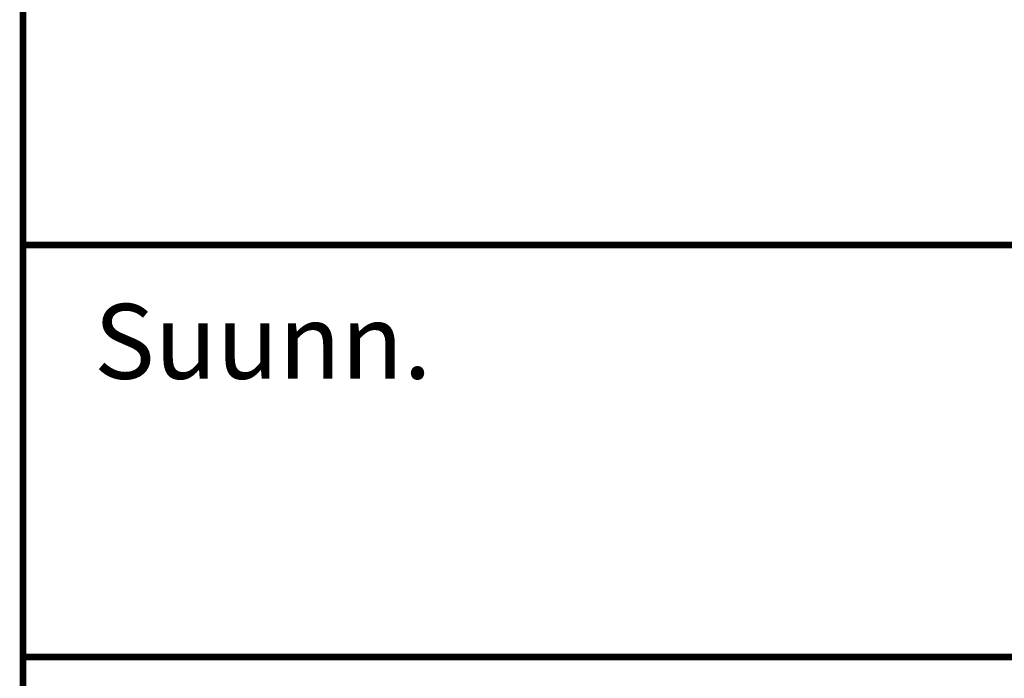
# Model space of a CAD drawing. Units: millimetres. Extents: x 0 to 2101, y 0 to 1486.
# Drawn here: x 1084 to 1233, y 121 to 221 of the extents above; entities that cross this region are included whole.
import ezdxf
from ezdxf.enums import TextEntityAlignment as Align

# ---------------------------------------------------------------- set-up
doc = ezdxf.new("R2010")
doc.units = ezdxf.units.MM
doc.header["$LTSCALE"] = 30
doc.layers.add('Teksti', color=5, linetype='Continuous')
doc.styles.add('ROMANS', font='ROMANS.SHX')

# ---------------------------------------------------------------- blocks, each defined once
blk = doc.blocks.new('OTSIKK-S')
at = {"layer": 'Teksti', "const_width": 0.2}
for points in [[(-169.167, 49.622), (-169.167, 37.217), (-203, 37.217), (-203, 24.811), (-169.167, 24.811), (-169.167, 37.217), (-135.333, 37.217), (-135.333, 24.811), (-101.5, 24.811)], [(-25.375, 24.811), (-203, 24.811), (-203, 49.622), (0, 49.622)], [(0, 37.217), (-203, 37.217), (-203, 0), (-101.5, 0)]]:
    blk.add_lwpolyline(points, dxfattribs=at)
at = {"layer": 'Teksti', "style": 'ROMANS'}
blk.add_text('Suunn.', height=2.2556, dxfattribs=at).set_placement((-200.862, 33.191))
for tag, p in [('TILAUSNRO', (-200.579, 40.008)), ('SISALTO', (-166.745, 40.008)), ('LAJI', (-48.329, 40.008)), ('PÄIV', (-48.329, 27.603)), ('TA', (-166.745, 27.603)), ('HY', (-132.912, 27.603)), ('PIIRNO', (-99.079, 27.603)), ('SIVU', (-61.759, 27.603)), ('SIVUJA', (-55.394, 27.603)), ('MK', (-22.954, 27.603)), ('ASIA', (-99.079, 15.197)), ('OSO', (-99.079, 9.558)), ('TMPAI', (-99.079, 3.919))]:
    blk.add_attdef(tag, p, '', height=2.819, dxfattribs=at)
for tag, p in [('TP', (-137.755, 27.603)), ('HP', (-103.921, 27.603))]:
    blk.add_attdef(tag, text='', height=2.819, dxfattribs=at).set_placement(p, align=Align.RIGHT)

msp = doc.modelspace()

# ---------------------------------------------------------------- block references
at = {"layer": 'Teksti', "xscale": 5, "yscale": 5, "zscale": 5}
msp.add_blockref('OTSIKK-S', (2100, 0.5), dxfattribs=at)

doc.saveas('drawing.dxf')
